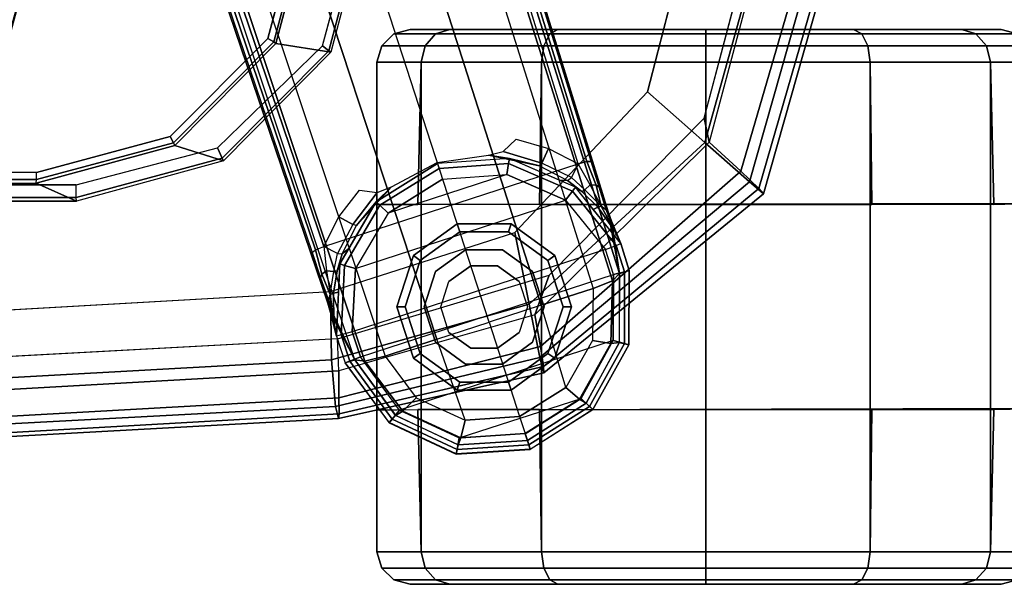
# Model space of a CAD drawing. Units: inches. Extents: x -2 to 303, y -6 to 149.
# Drawn here: x 61 to 64, y 106 to 108 of the extents above; entities that cross this region are included whole.
import ezdxf

# ---------------------------------------------------------------- set-up
doc = ezdxf.new("R2010")
doc.units = ezdxf.units.IN
doc.header["$MEASUREMENT"] = 0
for name, color, linetype in [('SEAT-ARMPAD', 5, 'Continuous'), ('SEAT-BASE', 5, 'Continuous'), ('SEAT-CASTER', 5, 'Continuous'), ('SEAT-FRAME', 5, 'Continuous')]:
    doc.layers.add(name, color=color, linetype=linetype)

# ---------------------------------------------------------------- blocks, each defined once
blk = doc.blocks.new('1LINO_CHAIR_STD_ARMS_1T')
at = {"layer": 'SEAT-ARMPAD'}
for points, invisible_edges in [([(1.1944, -12.9762, 25.431), (1.1944, -9.5828, 25.431), (3.6079, -9.7131, 25.473), (3.6079, -12.846, 25.473)], 5), ([(3.6079, -9.7131, 25.473), (3.6079, -12.846, 25.473), (4.3713, -12.6159, 25.4862), (4.3713, -9.9432, 25.4862)], 5), ([(4.3713, -12.6159, 25.4862), (4.3713, -9.9432, 25.4862), (4.9313, -10.5094, 25.496), (4.9313, -12.0497, 25.496)], 5), ([(4.9313, -10.5094, 25.496), (4.9313, -12.0497, 25.496), (5.134, -11.2795, 25.4995)], 1), ([(3.5817, -11.2795, 26.5066), (1.168, -11.2795, 26.4934), (1.1682, -12.0465, 26.4794), (3.5818, -11.9775, 26.496)], 15), ([(3.5817, -11.2795, 26.5066), (4.9001, -11.2795, 26.4932), (4.726, -11.9553, 26.4872), (3.5818, -11.9775, 26.496)], 13), ([(4.726, -11.9553, 26.4872), (3.5818, -11.9775, 26.496), (3.5823, -12.6749, 26.4646), (4.247, -12.4625, 26.4734)], 3), ([(3.5818, -11.9775, 26.496), (1.1682, -12.0465, 26.4794), (1.169, -12.8125, 26.4374), (3.5823, -12.6749, 26.4646)], 11)]:
    blk.add_3dface(points, dxfattribs=dict(at, invisible_edges=invisible_edges))
for points in [[(4.726, -11.9553, 26.4872), (4.9001, -11.2795, 26.4932), (5.1724, -11.2795, 26.4445), (4.9333, -12.1381, 26.4381)], [(4.9487, -12.137, 25.5082), (4.9313, -12.0497, 25.496), (5.134, -11.2795, 25.4995), (5.1772, -11.2795, 25.5063)], [(4.9333, -12.1381, 26.4381), (5.1724, -11.2795, 26.4445), (5.3779, -11.2795, 26.2654), (5.0938, -12.2799, 26.2628)], [(5.0637, -12.2414, 25.6249), (5.3434, -11.2795, 25.6144), (5.1772, -11.2795, 25.5063), (4.9487, -12.137, 25.5082)], [(5.1283, -12.3032, 25.7981), (5.4242, -11.2795, 25.7968), (5.3434, -11.2795, 25.6144), (5.0637, -12.2414, 25.6249)], [(5.0938, -12.2799, 26.2628), (5.3779, -11.2795, 26.2654), (5.4403, -11.2795, 25.9971), (5.1451, -12.3224, 25.9919)], [(5.1451, -12.3224, 25.9919), (5.4403, -11.2795, 25.9971), (5.4242, -11.2795, 25.7968), (5.1283, -12.3032, 25.7981)], [(4.247, -12.4625, 26.4734), (4.726, -11.9553, 26.4872), (4.9333, -12.1381, 26.4381), (4.2994, -12.7203, 26.4179)], [(4.3197, -12.7595, 25.5223), (4.3713, -12.6159, 25.4862), (4.9313, -12.0497, 25.496), (4.9487, -12.137, 25.5082)], [(4.2994, -12.7203, 26.4179), (4.9333, -12.1381, 26.4381), (5.0938, -12.2799, 26.2628), (4.3382, -12.9128, 26.2395)], [(4.34, -12.8737, 25.6502), (5.0637, -12.2414, 25.6249), (4.9487, -12.137, 25.5082), (4.3197, -12.7595, 25.5223)], [(4.3508, -12.9452, 25.807), (5.1283, -12.3032, 25.7981), (5.0637, -12.2414, 25.6249), (4.34, -12.8737, 25.6502)], [(4.3382, -12.9128, 26.2395), (5.0938, -12.2799, 26.2628), (5.1451, -12.3224, 25.9919), (4.3524, -12.9688, 25.9781)], [(4.3524, -12.9688, 25.9781), (5.1451, -12.3224, 25.9919), (5.1283, -12.3032, 25.7981), (4.3508, -12.9452, 25.807)], [(3.5823, -12.6749, 26.4646), (4.247, -12.4625, 26.4734), (4.2994, -12.7203, 26.4179), (3.5863, -12.9212, 26.4018)], [(3.6126, -12.9613, 25.5235), (3.6079, -12.846, 25.473), (4.3713, -12.6159, 25.4862), (4.3197, -12.7595, 25.5223)], [(1.169, -12.8125, 26.4374), (3.5823, -12.6749, 26.4646), (3.5863, -12.9212, 26.4018), (1.1723, -13.0547, 26.3635)], [(3.5863, -12.9212, 26.4018), (4.2994, -12.7203, 26.4179), (4.3382, -12.9128, 26.2395), (3.6007, -13.0893, 26.2158)], [(3.6127, -13.0578, 25.6534), (4.34, -12.8737, 25.6502), (4.3197, -12.7595, 25.5223), (3.6126, -12.9613, 25.5235)], [(1.1944, -12.9762, 25.431), (1.1853, -13.0978, 25.4874), (3.6126, -12.9613, 25.5235), (3.6079, -12.846, 25.473)], [(3.6129, -13.1158, 25.8042), (4.3508, -12.9452, 25.807), (4.34, -12.8737, 25.6502), (3.6127, -13.0578, 25.6534)], [(1.1723, -13.0547, 26.3635), (3.5863, -12.9212, 26.4018), (3.6007, -13.0893, 26.2158), (1.1755, -13.2186, 26.1722)], [(3.6007, -13.0893, 26.2158), (4.3382, -12.9128, 26.2395), (4.3524, -12.9688, 25.9781), (3.6108, -13.1325, 25.9652)], [(1.1839, -13.194, 25.6156), (3.6127, -13.0578, 25.6534), (3.6126, -12.9613, 25.5235), (1.1853, -13.0978, 25.4874)], [(3.6108, -13.1325, 25.9652), (4.3524, -12.9688, 25.9781), (4.3508, -12.9452, 25.807), (3.6129, -13.1158, 25.8042)], [(1.1817, -13.2543, 25.7632), (3.6129, -13.1158, 25.8042), (3.6127, -13.0578, 25.6534), (1.1839, -13.194, 25.6156)], [(1.1755, -13.2186, 26.1722), (3.6007, -13.0893, 26.2158), (3.6108, -13.1325, 25.9652), (1.1791, -13.2666, 25.9229)], [(1.1791, -13.2666, 25.9229), (3.6108, -13.1325, 25.9652), (3.6129, -13.1158, 25.8042), (1.1817, -13.2543, 25.7632)]]:
    blk.add_3dface(points, dxfattribs=at)
at = {"layer": 'SEAT-BASE'}
for points in [[(1.2108, -1.669, 4.4418), (0.0015, -2.0619, 4.4418), (3.5584, -12.5129, 2.7922), (4.4762, -12.2147, 2.7922)], [(4.6257, -12.6106, 3.6812), (1.1689, -1.6681, 6.348), (1.1429, -1.6927, 6.4208), (4.5994, -12.6359, 3.7558)], [(4.6257, -12.6106, 3.6812), (4.5847, -12.3876, 2.8643), (1.2614, -1.6599, 4.5591), (1.1689, -1.6681, 6.348)], [(1.2424, -1.6611, 4.4547), (4.5077, -12.2065, 2.805), (4.4762, -12.2147, 2.7922), (1.2108, -1.669, 4.4418)], [(1.2578, -1.6611, 4.4861), (4.5231, -12.2065, 2.8364), (4.5077, -12.2065, 2.805), (1.2424, -1.6611, 4.4547)], [(4.5847, -12.3876, 2.8643), (4.5231, -12.2065, 2.8364), (1.2578, -1.6611, 4.4861), (1.2614, -1.6599, 4.5591)], [(4.5994, -12.6359, 3.7558), (1.1429, -1.6927, 6.4208), (1.0755, -1.7204, 6.4564), (4.5299, -12.6639, 3.7913)], [(1.0755, -1.7204, 6.4564), (4.5299, -12.6639, 3.7913), (4.3423, -12.7248, 3.8045), (0.8423, -1.7961, 6.4769)], [(0.8423, -1.7961, 6.4769), (4.3423, -12.7248, 3.8045), (4.1544, -12.7859, 3.809), (0.6083, -1.8721, 6.4838)], [(0.3744, -1.9482, 6.4769), (3.9665, -12.8469, 3.8045), (4.1544, -12.7859, 3.809), (0.6083, -1.8721, 6.4838)], [(0.1412, -2.0239, 6.4564), (3.7789, -12.9078, 3.7913), (3.9665, -12.8469, 3.8045), (0.3744, -1.9482, 6.4769)], [(3.7063, -12.9261, 3.7558), (0.0704, -2.0412, 6.4208), (0.1412, -2.0239, 6.4564), (3.7789, -12.9078, 3.7913)], [(0.0349, -2.0365, 6.348), (-0.0448, -2.0844, 4.5591), (3.5722, -12.7165, 2.8643), (3.6701, -12.9211, 3.6812)], [(3.6701, -12.9211, 3.6812), (0.0349, -2.0365, 6.348), (0.0704, -2.0412, 6.4208), (3.7063, -12.9261, 3.7558)], [(-0.0448, -2.0844, 4.5591), (-0.0412, -2.0832, 4.4861), (3.5156, -12.5339, 2.8364), (3.5722, -12.7165, 2.8643)], [(-0.0412, -2.0832, 4.4861), (3.5156, -12.5339, 2.8364), (3.5281, -12.5249, 2.805), (-0.0287, -2.0741, 4.4547)], [(-0.0287, -2.0741, 4.4547), (3.5281, -12.5249, 2.805), (3.5584, -12.5129, 2.7922), (0.0015, -2.0619, 4.4418)], [(4.3688, -12.1595, 2.805), (4.3443, -12.2118, 2.7689), (4.2055, -12.17, 2.7894), (4.2525, -12.126, 2.8151)], [(4.1523, -12.1835, 2.7458), (4.2281, -12.1951, 2.6291), (3.9686, -12.2139, 2.6291), (3.9672, -12.2099, 2.7518)], [(4.2055, -12.17, 2.7894), (4.3443, -12.2118, 2.7689), (4.3364, -12.2217, 2.7298), (4.1523, -12.1835, 2.7458)], [(4.3364, -12.2217, 2.7298), (4.2281, -12.1951, 2.6291), (4.1523, -12.1835, 2.7458)], [(4.3688, -12.1595, 2.805), (4.4762, -12.2147, 2.7922), (4.4514, -12.2644, 2.7608), (4.3443, -12.2118, 2.7689)], [(3.9672, -12.2099, 2.7518), (3.9686, -12.2139, 2.6291), (3.7475, -12.3513, 2.6291), (3.8021, -12.2973, 2.7458)], [(3.7475, -12.3513, 2.6291), (3.9686, -12.2139, 2.6291), (3.9741, -12.231, 2.5886), (3.7604, -12.3639, 2.5886)], [(4.2281, -12.1951, 2.6291), (3.9686, -12.2139, 2.6291), (3.9741, -12.231, 2.5886), (4.2251, -12.2129, 2.5886)], [(4.2251, -12.2129, 2.5886), (3.9741, -12.231, 2.5886), (3.9868, -12.2701, 2.5721), (4.2182, -12.2533, 2.5721)], [(4.4558, -12.3135, 2.5886), (4.2251, -12.2129, 2.5886), (4.2182, -12.2533, 2.5721), (4.4308, -12.3461, 2.5721)], [(4.4667, -12.2992, 2.6291), (4.2281, -12.1951, 2.6291), (4.2251, -12.2129, 2.5886), (4.4558, -12.3135, 2.5886)], [(4.4379, -12.275, 2.7158), (4.4071, -12.2732, 2.6291), (4.2281, -12.1951, 2.6291), (4.3364, -12.2217, 2.7298)], [(4.4514, -12.2644, 2.7608), (4.3443, -12.2118, 2.7689), (4.3364, -12.2217, 2.7298), (4.4379, -12.275, 2.7158)], [(4.5195, -12.2909, 2.7704), (4.4762, -12.2147, 2.7922), (4.4514, -12.2644, 2.7608), (4.4996, -12.3088, 2.7432)], [(4.5077, -12.2065, 2.805), (4.5408, -12.2913, 2.7853), (4.5195, -12.2909, 2.7704), (4.4762, -12.2147, 2.7922)], [(4.5519, -12.2983, 2.8077), (4.5408, -12.2913, 2.7853), (4.5077, -12.2065, 2.805), (4.5231, -12.2065, 2.8364)], [(4.5519, -12.2983, 2.8077), (4.5519, -12.2983, 2.8077), (4.5231, -12.2065, 2.8364), (4.5847, -12.3876, 2.8643)], [(3.6723, -12.5925, 2.5721), (4.4308, -12.3461, 2.5721), (4.2182, -12.2533, 2.5721), (3.7898, -12.3925, 2.5721)], [(3.7604, -12.3639, 2.5886), (3.9741, -12.231, 2.5886), (3.9868, -12.2701, 2.5721), (3.7898, -12.3925, 2.5721)], [(4.2182, -12.2533, 2.5721), (3.7898, -12.3925, 2.5721), (3.9868, -12.2701, 2.5721)], [(4.4379, -12.275, 2.7158), (4.4892, -12.3138, 2.7068), (4.4667, -12.2992, 2.6291), (4.4071, -12.2732, 2.6291)], [(4.4514, -12.2644, 2.7608), (4.4996, -12.3088, 2.7432), (4.4892, -12.3138, 2.7068), (4.4379, -12.275, 2.7158)], [(4.4996, -12.3088, 2.7432), (4.5596, -12.367, 2.7335), (4.5195, -12.2909, 2.7704)], [(4.5195, -12.2909, 2.7704), (4.5195, -12.2909, 2.7704), (4.5408, -12.2913, 2.7853), (4.5595, -12.3671, 2.7335)], [(4.5595, -12.3671, 2.7335), (4.5408, -12.2913, 2.7853), (4.5519, -12.2983, 2.8077), (4.5765, -12.381, 2.7562)], [(3.6872, -12.3097, 2.8151), (3.7511, -12.3177, 2.7894), (3.6633, -12.4331, 2.7689), (3.6128, -12.4051, 2.805)], [(3.8021, -12.2973, 2.7458), (3.6755, -12.4364, 2.7298), (3.6633, -12.4331, 2.7689), (3.7511, -12.3177, 2.7894)], [(3.8021, -12.2973, 2.7458), (3.8021, -12.2973, 2.7458), (3.7475, -12.3513, 2.6291), (3.6755, -12.4364, 2.7298)], [(4.6127, -12.5088, 2.5886), (4.4558, -12.3135, 2.5886), (4.4308, -12.3461, 2.5721), (4.5744, -12.5239, 2.5721)], [(4.6295, -12.5023, 2.6291), (4.4667, -12.2992, 2.6291), (4.4558, -12.3135, 2.5886), (4.6127, -12.5088, 2.5886)], [(4.5468, -12.371, 2.6944), (4.5305, -12.3789, 2.6291), (4.4667, -12.2992, 2.6291), (4.4892, -12.3138, 2.7068)], [(4.5468, -12.371, 2.6944), (4.4892, -12.3138, 2.7068), (4.4996, -12.3088, 2.7432), (4.5596, -12.367, 2.7335)], [(4.5847, -12.3876, 2.8643), (4.5847, -12.3876, 2.8643), (4.5765, -12.381, 2.7562), (4.5519, -12.2983, 2.8077)], [(3.6157, -12.5757, 2.6291), (3.7475, -12.3513, 2.6291), (3.7604, -12.3639, 2.5886), (3.633, -12.5808, 2.5886)], [(3.6755, -12.4364, 2.7298), (3.7475, -12.3513, 2.6291), (3.6487, -12.5196, 2.6291), (3.6248, -12.5392, 2.7158)], [(3.633, -12.5808, 2.5886), (3.7604, -12.3639, 2.5886), (3.7898, -12.3925, 2.5721), (3.6723, -12.5925, 2.5721)], [(4.5744, -12.5239, 2.5721), (3.6606, -12.8208, 2.5721), (3.6723, -12.5925, 2.5721), (4.4308, -12.3461, 2.5721)], [(4.6056, -12.4533, 2.678), (4.6295, -12.5023, 2.6291), (4.5305, -12.3789, 2.6291), (4.5468, -12.371, 2.6944)], [(4.5595, -12.3671, 2.7335), (4.6056, -12.4533, 2.678), (4.5468, -12.371, 2.6944)], [(4.6056, -12.4533, 2.678), (4.6056, -12.4533, 2.678), (4.5595, -12.3671, 2.7335), (4.5765, -12.381, 2.7562)], [(4.5963, -12.4213, 2.8381), (4.6056, -12.4533, 2.678), (4.5765, -12.381, 2.7562), (4.5847, -12.3876, 2.8643)], [(4.5963, -12.4213, 2.8381), (4.5963, -12.4213, 2.8381), (4.5847, -12.3876, 2.8643), (4.6257, -12.6107, 3.6814)], [(3.6633, -12.4331, 2.7689), (3.6076, -12.5385, 2.7608), (3.5584, -12.5129, 2.7922), (3.6128, -12.4051, 2.805)], [(3.6248, -12.5392, 2.7158), (3.6755, -12.4364, 2.7298), (3.6633, -12.4331, 2.7689), (3.6076, -12.5385, 2.7608)], [(4.5963, -12.4213, 2.8381), (4.5963, -12.4213, 2.8381), (4.6295, -12.5023, 2.6291), (4.6056, -12.4533, 2.678)], [(4.6257, -12.6106, 3.6812), (4.6602, -12.5994, 2.6332), (4.6295, -12.5023, 2.6291), (4.5963, -12.4213, 2.8381)], [(4.6295, -12.5023, 2.6291), (4.6602, -12.5994, 2.6311), (4.6434, -12.6037, 2.5894), (4.6127, -12.5088, 2.5886)], [(3.5156, -12.5339, 2.8364), (3.5281, -12.5249, 2.805), (3.5511, -12.6129, 2.7853), (3.5462, -12.6251, 2.8077)], [(3.5722, -12.7165, 2.8643), (3.5156, -12.5339, 2.8364), (3.5462, -12.6251, 2.8077)], [(3.5584, -12.5129, 2.7922), (3.5681, -12.6, 2.7704), (3.5511, -12.6129, 2.7853), (3.5281, -12.5249, 2.805)], [(3.5947, -12.6028, 2.7432), (3.6076, -12.5385, 2.7608), (3.5584, -12.5129, 2.7922), (3.5681, -12.6, 2.7704)], [(3.6248, -12.5392, 2.7158), (3.6061, -12.6008, 2.7068), (3.5947, -12.6028, 2.7432), (3.6076, -12.5385, 2.7608)], [(3.6487, -12.5196, 2.6291), (3.6157, -12.5757, 2.6291), (3.6061, -12.6008, 2.7068), (3.6248, -12.5392, 2.7158)], [(3.6906, -12.9107, 2.5721), (4.603, -12.6142, 2.5721), (4.5744, -12.5239, 2.5721), (3.6606, -12.8208, 2.5721)], [(4.6127, -12.5088, 2.5886), (4.6434, -12.6037, 2.5894), (4.603, -12.6142, 2.5721), (4.5744, -12.5239, 2.5721)], [(3.6061, -12.6008, 2.7068), (3.6157, -12.5757, 2.6291), (3.6109, -12.6777, 2.6291), (3.5931, -12.6809, 2.6944)], [(3.6034, -12.8357, 2.6291), (3.6157, -12.5757, 2.6291), (3.633, -12.5808, 2.5886), (3.6208, -12.8311, 2.5886)], [(3.5749, -12.7064, 2.7562), (3.5462, -12.6251, 2.8077), (3.5511, -12.6129, 2.7853), (3.5805, -12.6852, 2.7335)], [(3.5805, -12.6852, 2.7335), (3.5511, -12.6129, 2.7853), (3.5681, -12.6, 2.7704)], [(3.5681, -12.6, 2.7704), (3.5681, -12.6, 2.7704), (3.5805, -12.6852, 2.7335), (3.5947, -12.6028, 2.7432)], [(3.5805, -12.6852, 2.7335), (3.5947, -12.6028, 2.7432), (3.6061, -12.6008, 2.7068), (3.5931, -12.6809, 2.6944)], [(3.6208, -12.8311, 2.5886), (3.633, -12.5808, 2.5886), (3.6723, -12.5925, 2.5721), (3.6606, -12.8208, 2.5721)], [(3.6906, -12.9107, 2.5721), (4.603, -12.6142, 2.5721), (4.6018, -12.852, 2.5721), (3.8313, -13.1023, 2.5721)], [(4.5994, -12.6359, 3.7558), (4.5945, -12.8628, 3.7162), (4.6249, -12.859, 3.6442), (4.6257, -12.6106, 3.6812)], [(4.6434, -12.6037, 2.5894), (4.6429, -12.8627, 2.5901), (4.6018, -12.852, 2.5721), (4.603, -12.6142, 2.5721)], [(4.6244, -12.8587, 3.6442), (4.6583, -12.8668, 2.6331), (4.6602, -12.5994, 2.6332), (4.6257, -12.6107, 3.6814)], [(4.6602, -12.5994, 2.6311), (4.6589, -12.8669, 2.6332), (4.6429, -12.8627, 2.5901), (4.6434, -12.6037, 2.5894)], [(3.5462, -12.6251, 2.8077), (3.5749, -12.7064, 2.7562), (3.5722, -12.7165, 2.8643)], [(4.5299, -12.6639, 3.7913), (4.5273, -12.8517, 3.7548), (4.5945, -12.8628, 3.7162), (4.5994, -12.6359, 3.7558)], [(3.5749, -12.7064, 2.7562), (3.5805, -12.6852, 2.7335), (3.5939, -12.782, 2.678)], [(3.5931, -12.6809, 2.6944), (3.5931, -12.6809, 2.6944), (3.5939, -12.782, 2.678), (3.5805, -12.6852, 2.7335)], [(3.5931, -12.6809, 2.6944), (3.6109, -12.6777, 2.6291), (3.6034, -12.8357, 2.6291), (3.5939, -12.782, 2.678)], [(4.4317, -13.0205, 3.7328), (4.3423, -12.7248, 3.8045), (4.5299, -12.6639, 3.7913), (4.5273, -12.8517, 3.7548)], [(3.5722, -12.7165, 2.8643), (3.5749, -12.7064, 2.7562), (3.5939, -12.782, 2.678), (3.5826, -12.7507, 2.8381)], [(3.6701, -12.9212, 3.6814), (3.5722, -12.7165, 2.8643), (3.5826, -12.7507, 2.8381)], [(3.5939, -12.782, 2.678), (3.6034, -12.8357, 2.6291), (3.5826, -12.7507, 2.8381)], [(3.5826, -12.7507, 2.8381), (3.6034, -12.8357, 2.6291), (3.6356, -12.9323, 2.6332), (3.6701, -12.9211, 3.6812)], [(4.1544, -12.7859, 3.809), (4.2647, -13.1252, 3.7258), (4.4317, -13.0205, 3.7328), (4.3423, -12.7248, 3.8045)], [(3.9665, -12.8469, 3.8045), (4.1544, -12.7859, 3.809), (4.2647, -13.1252, 3.7258), (4.068, -13.1387, 3.7328)], [(3.6208, -12.8311, 2.5886), (3.6517, -12.9259, 2.5894), (3.6906, -12.9107, 2.5721), (3.6606, -12.8208, 2.5721)], [(3.6034, -12.8357, 2.6291), (3.6356, -12.9323, 2.6311), (3.6517, -12.9259, 2.5894), (3.6208, -12.8311, 2.5886)], [(3.7789, -12.9078, 3.7913), (3.8914, -13.0583, 3.7548), (4.068, -13.1387, 3.7328), (3.9665, -12.8469, 3.8045)], [(4.6018, -12.852, 2.5721), (3.8313, -13.1023, 2.5721), (4.047, -13.2031, 2.5721), (4.4866, -13.0603, 2.5721)], [(4.5273, -12.8517, 3.7548), (4.4317, -13.0205, 3.7328), (4.4812, -13.0629, 3.6931), (4.5945, -12.8628, 3.7162)], [(4.5945, -12.8628, 3.7162), (4.4812, -13.0629, 3.6931), (4.5046, -13.0776, 3.622), (4.6249, -12.859, 3.6442)], [(4.6429, -12.8627, 2.5901), (4.5175, -13.0894, 2.5901), (4.4866, -13.0603, 2.5721), (4.6018, -12.852, 2.5721)], [(4.5043, -13.0774, 3.622), (4.5291, -13.1007, 2.6332), (4.6583, -12.8668, 2.6331), (4.6244, -12.8587, 3.6442)], [(4.6589, -12.8669, 2.6332), (4.5295, -13.1008, 2.6332), (4.5175, -13.0894, 2.5901), (4.6429, -12.8627, 2.5901)], [(3.8169, -13.121, 3.6442), (3.7943, -13.1475, 2.6331), (3.6356, -12.9323, 2.6332), (3.6701, -12.9212, 3.6814)], [(3.6356, -12.9323, 2.6311), (3.7939, -13.1479, 2.6332), (3.8044, -13.1351, 2.5901), (3.6517, -12.9259, 2.5894)], [(3.6517, -12.9259, 2.5894), (3.8044, -13.1351, 2.5901), (3.8313, -13.1023, 2.5721), (3.6906, -12.9107, 2.5721)], [(3.7063, -12.9261, 3.7558), (3.8435, -13.1068, 3.7162), (3.8167, -13.1216, 3.6442), (3.6701, -12.9211, 3.6812)], [(3.7789, -12.9078, 3.7913), (3.8914, -13.0583, 3.7548), (3.8435, -13.1068, 3.7162), (3.7063, -12.9261, 3.7558)], [(4.4317, -13.0205, 3.7328), (4.2647, -13.1252, 3.7258), (4.2846, -13.1865, 3.6858), (4.4812, -13.0629, 3.6931)], [(3.8914, -13.0583, 3.7548), (4.068, -13.1387, 3.7328), (4.0529, -13.202, 3.6931), (3.8435, -13.1068, 3.7162)], [(4.047, -13.2031, 2.5721), (4.4866, -13.0603, 2.5721), (4.2851, -13.188, 2.5721)], [(4.4812, -13.0629, 3.6931), (4.2846, -13.1865, 3.6858), (4.2929, -13.212, 3.6149), (4.5046, -13.0776, 3.622)], [(4.5175, -13.0894, 2.5901), (4.2982, -13.2284, 2.5901), (4.2851, -13.188, 2.5721), (4.4866, -13.0603, 2.5721)], [(3.8044, -13.1351, 2.5901), (4.0391, -13.2449, 2.5901), (4.047, -13.2031, 2.5721), (3.8313, -13.1023, 2.5721)], [(3.8435, -13.1068, 3.7162), (4.0529, -13.202, 3.6931), (4.0426, -13.2277, 3.622), (3.8167, -13.1216, 3.6442)], [(4.2928, -13.2119, 3.6149), (4.3033, -13.244, 2.6332), (4.5291, -13.1007, 2.6332), (4.5043, -13.0774, 3.622)], [(4.5295, -13.1008, 2.6332), (4.3033, -13.2441, 2.6332), (4.2982, -13.2284, 2.5901), (4.5175, -13.0894, 2.5901)], [(3.7939, -13.1479, 2.6332), (4.036, -13.2611, 2.6332), (4.0391, -13.2449, 2.5901), (3.8044, -13.1351, 2.5901)], [(4.0427, -13.2274, 3.622), (4.0363, -13.2608, 2.6332), (3.7943, -13.1475, 2.6331), (3.8169, -13.121, 3.6442)], [(4.068, -13.1387, 3.7328), (4.2647, -13.1252, 3.7258), (4.2846, -13.1865, 3.6858), (4.0529, -13.202, 3.6931)], [(4.2928, -13.2119, 3.6149), (4.3033, -13.244, 2.6332), (4.0363, -13.2608, 2.6332), (4.0427, -13.2274, 3.622)], [(4.0391, -13.2449, 2.5901), (4.2982, -13.2284, 2.5901), (4.2851, -13.188, 2.5721), (4.047, -13.2031, 2.5721)], [(4.0529, -13.202, 3.6931), (4.2846, -13.1865, 3.6858), (4.2929, -13.212, 3.6149), (4.0426, -13.2277, 3.622)], [(4.036, -13.2611, 2.6332), (4.3033, -13.2441, 2.6332), (4.2982, -13.2284, 2.5901), (4.0391, -13.2449, 2.5901)]]:
    blk.add_3dface(points, dxfattribs=at)
at = {"layer": 'SEAT-CASTER'}
for points in [[(3.8108, -11.7462, 1.1866), (3.9616, -11.7462, 1.7494), (3.9237, -11.7889, 1.7713), (3.767, -11.7889, 1.1866)], [(3.9616, -11.7462, 0.6237), (3.8108, -11.7462, 1.1866), (3.767, -11.7889, 1.1866), (3.9237, -11.7889, 0.6018)], [(3.8698, -11.7307, 1.1866), (4.0127, -11.7307, 1.7199), (3.9616, -11.7462, 1.7494), (3.8108, -11.7462, 1.1866)], [(4.0127, -11.7307, 0.6533), (3.8698, -11.7307, 1.1866), (3.8108, -11.7462, 1.1866), (3.9616, -11.7462, 0.6237)], [(3.9616, -11.7462, 1.7494), (4.3736, -11.7462, 2.1614), (4.3517, -11.7889, 2.1993), (3.9237, -11.7889, 1.7713)], [(4.3736, -11.7462, 0.2117), (3.9616, -11.7462, 0.6237), (3.9237, -11.7889, 0.6018), (4.3517, -11.7889, 0.1738)], [(4.0127, -11.7307, 1.7199), (4.4031, -11.7307, 2.1103), (4.3736, -11.7462, 2.1614), (3.9616, -11.7462, 1.7494)], [(4.4031, -11.7307, 0.2629), (4.0127, -11.7307, 0.6533), (3.9616, -11.7462, 0.6237), (4.3736, -11.7462, 0.2117)], [(4.3736, -11.7462, 2.1614), (4.9364, -11.7462, 2.3123), (4.9364, -11.7889, 2.356), (4.3517, -11.7889, 2.1993)], [(4.9364, -11.7462, 0.0609), (4.3736, -11.7462, 0.2117), (4.3517, -11.7889, 0.1738), (4.9364, -11.7889, 0.0171)], [(4.4031, -11.7307, 2.1103), (4.9364, -11.7307, 2.2532), (4.9364, -11.7462, 2.3123), (4.3736, -11.7462, 2.1614)], [(4.9364, -11.7307, 0.12), (4.4031, -11.7307, 0.2629), (4.3736, -11.7462, 0.2117), (4.9364, -11.7462, 0.0609)], [(4.9364, -11.7307, 2.2532), (5.4697, -11.7307, 2.1103), (5.4993, -11.7462, 2.1614), (4.9364, -11.7462, 2.3123)], [(5.4697, -11.7307, 0.2629), (4.9364, -11.7307, 0.12), (4.9364, -11.7462, 0.0609), (5.4993, -11.7462, 0.2117)], [(4.9364, -11.7462, 2.3123), (5.4993, -11.7462, 2.1614), (5.5212, -11.7889, 2.1993), (4.9364, -11.7889, 2.356)], [(5.4993, -11.7462, 0.2117), (4.9364, -11.7462, 0.0609), (4.9364, -11.7889, 0.0171), (5.5212, -11.7889, 0.1738)], [(5.8602, -11.7307, 0.6533), (5.4697, -11.7307, 0.2629), (5.4993, -11.7462, 0.2117), (5.9113, -11.7462, 0.6237)], [(5.4697, -11.7307, 2.1103), (5.8602, -11.7307, 1.7199), (5.9113, -11.7462, 1.7494), (5.4993, -11.7462, 2.1614)], [(5.9113, -11.7462, 0.6237), (5.4993, -11.7462, 0.2117), (5.5212, -11.7889, 0.1738), (5.9492, -11.7889, 0.6018)], [(5.4993, -11.7462, 2.1614), (5.9113, -11.7462, 1.7494), (5.9492, -11.7889, 1.7713), (5.5212, -11.7889, 2.1993)], [(6.0031, -11.7307, 1.1866), (5.8602, -11.7307, 0.6533), (5.9113, -11.7462, 0.6237), (6.0621, -11.7462, 1.1866)], [(5.8602, -11.7307, 1.7199), (6.0031, -11.7307, 1.1866), (6.0621, -11.7462, 1.1866), (5.9113, -11.7462, 1.7494)], [(6.0621, -11.7462, 1.1866), (5.9113, -11.7462, 0.6237), (5.9492, -11.7889, 0.6018), (6.1059, -11.7889, 1.1866)], [(5.9113, -11.7462, 1.7494), (6.0621, -11.7462, 1.1866), (6.1059, -11.7889, 1.1866), (5.9492, -11.7889, 1.7713)], [(3.767, -11.7889, 1.1866), (3.9237, -11.7889, 1.7713), (3.9089, -11.8475, 1.7798), (3.7499, -11.8475, 1.1866)], [(3.9237, -11.7889, 0.6018), (3.767, -11.7889, 1.1866), (3.7499, -11.8475, 1.1866), (3.9089, -11.8475, 0.5933)], [(3.9237, -11.7889, 1.7713), (4.3517, -11.7889, 2.1993), (4.3432, -11.8475, 2.2142), (3.9089, -11.8475, 1.7798)], [(4.3517, -11.7889, 0.1738), (3.9237, -11.7889, 0.6018), (3.9089, -11.8475, 0.5933), (4.3432, -11.8475, 0.159)], [(4.3517, -11.7889, 2.1993), (4.9364, -11.7889, 2.356), (4.9364, -11.8475, 2.3731), (4.3432, -11.8475, 2.2142)], [(4.9364, -11.7889, 0.0171), (4.3517, -11.7889, 0.1738), (4.3432, -11.8475, 0.159), (4.9364, -11.8475)], [(4.9364, -11.7889, 2.356), (5.5212, -11.7889, 2.1993), (5.5297, -11.8475, 2.2142), (4.9364, -11.8475, 2.3731)], [(5.5212, -11.7889, 0.1738), (4.9364, -11.7889, 0.0171), (4.9364, -11.8475), (5.5297, -11.8475, 0.159)], [(5.9492, -11.7889, 0.6018), (5.5212, -11.7889, 0.1738), (5.5297, -11.8475, 0.159), (5.964, -11.8475, 0.5933)], [(5.5212, -11.7889, 2.1993), (5.9492, -11.7889, 1.7713), (5.964, -11.8475, 1.7798), (5.5297, -11.8475, 2.2142)], [(6.1059, -11.7889, 1.1866), (5.9492, -11.7889, 0.6018), (5.964, -11.8475, 0.5933), (6.123, -11.8475, 1.1866)], [(5.9492, -11.7889, 1.7713), (6.1059, -11.7889, 1.1866), (6.123, -11.8475, 1.1866), (5.964, -11.8475, 1.7798)], [(3.7499, -11.8475, 1.1866), (3.7499, -13.6138, 1.1866), (3.9089, -13.6138, 1.7798), (3.9089, -11.8475, 1.7798)], [(3.7499, -12.361, 1.1866), (3.7499, -11.8475, 1.1866), (3.9089, -11.8475, 0.5933), (3.8972, -12.3607, 0.5866)], [(3.8972, -12.3607, 0.5866), (3.9089, -11.8475, 0.5933), (4.3432, -11.8475, 0.159), (4.3364, -12.3607, 0.1473)], [(3.9089, -11.8475, 1.7798), (3.9089, -13.6138, 1.7798), (4.3432, -13.6138, 2.2142), (4.3432, -11.8475, 2.2142)], [(4.3364, -12.3607, 0.1473), (4.3432, -11.8475, 0.159), (4.9364, -11.8475), (4.9364, -12.3607, -0.0134)], [(4.3432, -11.8475, 2.2142), (4.3432, -13.6138, 2.2142), (4.9364, -13.6138, 2.3731), (4.9364, -11.8475, 2.3731)], [(4.9364, -11.8475, 2.3731), (4.9364, -13.6138, 2.3731), (5.5297, -13.6138, 2.2142), (5.5297, -11.8475, 2.2142)], [(4.9364, -12.3607, -0.0134), (4.9364, -11.8475), (5.5297, -11.8475, 0.159), (5.5364, -12.3607, 0.1473)], [(5.5297, -11.8475, 2.2142), (5.5297, -13.6138, 2.2142), (5.964, -13.6138, 1.7798), (5.964, -11.8475, 1.7798)], [(5.5364, -12.3607, 0.1473), (5.5297, -11.8475, 0.159), (5.964, -11.8475, 0.5933), (5.9757, -12.3607, 0.5866)], [(5.964, -11.8475, 1.7798), (5.964, -13.6138, 1.7798), (6.123, -13.6138, 1.1866), (6.123, -11.8475, 1.1866)], [(5.9757, -12.3607, 0.5866), (5.964, -11.8475, 0.5933), (6.123, -11.8475, 1.1866), (6.123, -12.3566, 1.1866)], [(6.123, -13.0967, 1.1866), (3.7499, -13.1033, 1.1866), (3.7499, -12.361, 1.1866), (6.123, -12.3566, 1.1866)], [(3.9059, -12.5632, 2.3866), (4.0484, -12.4596, 2.3866), (4.0391, -12.4311, 2.3866), (3.8816, -12.5455, 2.3866)], [(4.0391, -12.4311, 2.3866), (3.8816, -12.5455, 2.3866), (3.8816, -12.5455, 1.6767), (4.0391, -12.4311, 1.9084)], [(4.0484, -12.4596, 2.3866), (4.2245, -12.4596, 2.3866), (4.2338, -12.4311, 2.3866), (4.0391, -12.4311, 2.3866)], [(4.2338, -12.4311, 2.3866), (4.0391, -12.4311, 2.3866), (4.0391, -12.4311, 1.9084), (4.2338, -12.4311, 2.1031)], [(4.2245, -12.4596, 2.3866), (4.367, -12.5632, 2.3866), (4.3913, -12.5455, 2.3866), (4.2338, -12.4311, 2.3866)], [(4.3913, -12.5455, 2.3866), (4.2338, -12.4311, 2.3866), (4.2338, -12.4311, 2.1031), (4.3913, -12.5455, 2.2269)], [(4.0484, -12.4596, 2.4746), (3.9059, -12.5632, 2.4746), (3.9059, -12.5632, 2.3866), (4.0484, -12.4596, 2.3866)], [(4.2245, -12.4596, 2.4746), (4.0484, -12.4596, 2.4746), (4.0484, -12.4596, 2.3866), (4.2245, -12.4596, 2.3866)], [(4.367, -12.5632, 2.4746), (4.2245, -12.4596, 2.4746), (4.2245, -12.4596, 2.3866), (4.367, -12.5632, 2.3866)], [(4.0695, -12.5248, 3.2646), (3.9613, -12.6034, 3.2646), (3.9613, -12.6034, 2.5932), (4.0695, -12.5248, 2.5932)], [(4.2034, -12.5248, 3.2646), (4.0695, -12.5248, 3.2646), (4.0695, -12.5248, 2.5932), (4.2034, -12.5248, 2.5932)], [(4.3116, -12.6034, 3.2646), (4.2034, -12.5248, 3.2646), (4.2034, -12.5248, 2.5932), (4.3116, -12.6034, 2.5932)], [(3.8514, -12.7307, 2.3866), (3.9059, -12.5632, 2.3866), (3.8816, -12.5455, 2.3866), (3.8214, -12.7307, 2.3866)], [(3.8816, -12.5455, 2.3866), (3.8214, -12.7307, 2.3866), (3.8214, -12.7307, 1.4506), (3.8816, -12.5455, 1.6767)], [(3.9059, -12.5632, 2.4746), (3.8514, -12.7307, 2.4746), (3.8514, -12.7307, 2.3866), (3.9059, -12.5632, 2.3866)], [(4.367, -12.5632, 2.3866), (4.4214, -12.7307, 2.3866), (4.4514, -12.7307, 2.3866), (4.3913, -12.5455, 2.3866)], [(4.4214, -12.7307, 2.4746), (4.367, -12.5632, 2.4746), (4.367, -12.5632, 2.3866), (4.4214, -12.7307, 2.3866)], [(4.4514, -12.7307, 2.3866), (4.3913, -12.5455, 2.3866), (4.3913, -12.5455, 2.2269), (4.4514, -12.7307, 2.2431)], [(3.9613, -12.6034, 3.2646), (3.9199, -12.7307, 3.2646), (3.9199, -12.7307, 2.5932), (3.9613, -12.6034, 2.5932)], [(4.3529, -12.7307, 3.2646), (4.3116, -12.6034, 3.2646), (4.3116, -12.6034, 2.5932), (4.3529, -12.7307, 2.5932)], [(3.9059, -12.8982, 2.3866), (3.8514, -12.7307, 2.3866), (3.8214, -12.7307, 2.3866), (3.8816, -12.9158, 2.3866)], [(3.8214, -12.7307, 2.3866), (3.8816, -12.9158, 2.3866), (3.8816, -12.9158, 1.6767), (3.8214, -12.7307, 1.4506)], [(3.8514, -12.7307, 2.4746), (3.9059, -12.8982, 2.4746), (3.9059, -12.8982, 2.3866), (3.8514, -12.7307, 2.3866)], [(3.9199, -12.7307, 3.2646), (3.9613, -12.8579, 3.2646), (3.9613, -12.8579, 2.5932), (3.9199, -12.7307, 2.5932)], [(4.3116, -12.8579, 3.2646), (4.3529, -12.7307, 3.2646), (4.3529, -12.7307, 2.5932), (4.3116, -12.8579, 2.5932)], [(4.367, -12.8982, 2.4746), (4.4214, -12.7307, 2.4746), (4.4214, -12.7307, 2.3866), (4.367, -12.8982, 2.3866)], [(4.4214, -12.7307, 2.3866), (4.367, -12.8982, 2.3866), (4.3913, -12.9158, 2.3866), (4.4514, -12.7307, 2.3866)], [(4.3913, -12.9158, 2.3866), (4.4514, -12.7307, 2.3866), (4.4514, -12.7307, 2.2431), (4.3913, -12.9158, 2.2269)], [(3.9613, -12.8579, 3.2646), (4.0695, -12.9366, 3.2646), (4.0695, -12.9366, 2.5932), (3.9613, -12.8579, 2.5932)], [(4.2034, -12.9366, 3.2646), (4.3116, -12.8579, 3.2646), (4.3116, -12.8579, 2.5932), (4.2034, -12.9366, 2.5932)], [(4.0484, -13.0017, 2.3866), (3.9059, -12.8982, 2.3866), (3.8816, -12.9158, 2.3866), (4.0391, -13.0303, 2.3866)], [(3.9059, -12.8982, 2.4746), (4.0484, -13.0017, 2.4746), (4.0484, -13.0017, 2.3866), (3.9059, -12.8982, 2.3866)], [(4.2245, -13.0017, 2.4746), (4.367, -12.8982, 2.4746), (4.367, -12.8982, 2.3866), (4.2245, -13.0017, 2.3866)], [(4.367, -12.8982, 2.3866), (4.2245, -13.0017, 2.3866), (4.2338, -13.0303, 2.3866), (4.3913, -12.9158, 2.3866)], [(3.8816, -12.9158, 2.3866), (4.0391, -13.0303, 2.3866), (4.0391, -13.0303, 1.9084), (3.8816, -12.9158, 1.6767)], [(4.2338, -13.0303, 2.3866), (4.3913, -12.9158, 2.3866), (4.3913, -12.9158, 2.2269), (4.2338, -13.0303, 2.1031)], [(4.0695, -12.9366, 3.2646), (4.2034, -12.9366, 3.2646), (4.2034, -12.9366, 2.5932), (4.0695, -12.9366, 2.5932)], [(4.2245, -13.0017, 2.3866), (4.0484, -13.0017, 2.3866), (4.0391, -13.0303, 2.3866), (4.2338, -13.0303, 2.3866)], [(4.0484, -13.0017, 2.4746), (4.2245, -13.0017, 2.4746), (4.2245, -13.0017, 2.3866), (4.0484, -13.0017, 2.3866)], [(4.0391, -13.0303, 2.3866), (4.2338, -13.0303, 2.3866), (4.2338, -13.0303, 2.1031), (4.0391, -13.0303, 1.9084)], [(3.8972, -13.1007, 0.5866), (3.9089, -13.6138, 0.5933), (3.7499, -13.6138, 1.1866), (3.7499, -13.1033, 1.1866)], [(4.3364, -13.1007, 0.1473), (4.3432, -13.6138, 0.159), (3.9089, -13.6138, 0.5933), (3.8972, -13.1007, 0.5866)], [(4.9364, -13.1007, -0.0134), (4.9364, -13.6138), (4.3432, -13.6138, 0.159), (4.3364, -13.1007, 0.1473)], [(5.5364, -13.1007, 0.1473), (5.5297, -13.6138, 0.159), (4.9364, -13.6138), (4.9364, -13.1007, -0.0134)], [(5.9757, -13.1007, 0.5866), (5.964, -13.6138, 0.5933), (5.5297, -13.6138, 0.159), (5.5364, -13.1007, 0.1473)], [(6.123, -13.0967, 1.1866), (6.123, -13.6138, 1.1866), (5.964, -13.6138, 0.5933), (5.9757, -13.1007, 0.5866)], [(3.7499, -13.6138, 1.1866), (3.9089, -13.6138, 1.7798), (3.9237, -13.6725, 1.7713), (3.767, -13.6725, 1.1866)], [(3.9089, -13.6138, 0.5933), (3.7499, -13.6138, 1.1866), (3.767, -13.6725, 1.1866), (3.9237, -13.6725, 0.6018)], [(3.9089, -13.6138, 1.7798), (4.3432, -13.6138, 2.2142), (4.3517, -13.6725, 2.1993), (3.9237, -13.6725, 1.7713)], [(4.3432, -13.6138, 0.159), (3.9089, -13.6138, 0.5933), (3.9237, -13.6725, 0.6018), (4.3517, -13.6725, 0.1738)], [(4.3432, -13.6138, 2.2142), (4.9364, -13.6138, 2.3731), (4.9364, -13.6725, 2.356), (4.3517, -13.6725, 2.1993)], [(4.9364, -13.6138), (4.3432, -13.6138, 0.159), (4.3517, -13.6725, 0.1738), (4.9364, -13.6725, 0.0171)], [(4.9364, -13.6138, 2.3731), (5.5297, -13.6138, 2.2142), (5.5212, -13.6725, 2.1993), (4.9364, -13.6725, 2.356)], [(5.5297, -13.6138, 0.159), (4.9364, -13.6138), (4.9364, -13.6725, 0.0171), (5.5212, -13.6725, 0.1738)], [(5.964, -13.6138, 0.5933), (5.5297, -13.6138, 0.159), (5.5212, -13.6725, 0.1738), (5.9492, -13.6725, 0.6018)], [(5.5297, -13.6138, 2.2142), (5.964, -13.6138, 1.7798), (5.9492, -13.6725, 1.7713), (5.5212, -13.6725, 2.1993)], [(6.123, -13.6138, 1.1866), (5.964, -13.6138, 0.5933), (5.9492, -13.6725, 0.6018), (6.1059, -13.6725, 1.1866)], [(5.964, -13.6138, 1.7798), (6.123, -13.6138, 1.1866), (6.1059, -13.6725, 1.1866), (5.9492, -13.6725, 1.7713)], [(3.767, -13.6725, 1.1866), (3.9237, -13.6725, 1.7713), (3.9616, -13.7151, 1.7494), (3.8108, -13.7151, 1.1866)], [(3.9237, -13.6725, 0.6018), (3.767, -13.6725, 1.1866), (3.8108, -13.7151, 1.1866), (3.9616, -13.7151, 0.6237)], [(3.9237, -13.6725, 1.7713), (4.3517, -13.6725, 2.1993), (4.3736, -13.7151, 2.1614), (3.9616, -13.7151, 1.7494)], [(4.3517, -13.6725, 0.1738), (3.9237, -13.6725, 0.6018), (3.9616, -13.7151, 0.6237), (4.3736, -13.7151, 0.2117)], [(4.3517, -13.6725, 2.1993), (4.9364, -13.6725, 2.356), (4.9364, -13.7151, 2.3123), (4.3736, -13.7151, 2.1614)], [(4.9364, -13.6725, 0.0171), (4.3517, -13.6725, 0.1738), (4.3736, -13.7151, 0.2117), (4.9364, -13.7151, 0.0609)], [(4.9364, -13.6725, 2.356), (5.5212, -13.6725, 2.1993), (5.4993, -13.7151, 2.1614), (4.9364, -13.7151, 2.3123)], [(5.5212, -13.6725, 0.1738), (4.9364, -13.6725, 0.0171), (4.9364, -13.7151, 0.0609), (5.4993, -13.7151, 0.2117)], [(5.9492, -13.6725, 0.6018), (5.5212, -13.6725, 0.1738), (5.4993, -13.7151, 0.2117), (5.9113, -13.7151, 0.6237)], [(5.5212, -13.6725, 2.1993), (5.9492, -13.6725, 1.7713), (5.9113, -13.7151, 1.7494), (5.4993, -13.7151, 2.1614)], [(6.1059, -13.6725, 1.1866), (5.9492, -13.6725, 0.6018), (5.9113, -13.7151, 0.6237), (6.0621, -13.7151, 1.1866)], [(5.9492, -13.6725, 1.7713), (6.1059, -13.6725, 1.1866), (6.0621, -13.7151, 1.1866), (5.9113, -13.7151, 1.7494)], [(3.8108, -13.7151, 1.1866), (3.9616, -13.7151, 1.7494), (4.0127, -13.7307, 1.7199), (3.8698, -13.7307, 1.1866)], [(3.9616, -13.7151, 0.6237), (3.8108, -13.7151, 1.1866), (3.8698, -13.7307, 1.1866), (4.0127, -13.7307, 0.6533)], [(3.9616, -13.7151, 1.7494), (4.3736, -13.7151, 2.1614), (4.4031, -13.7307, 2.1103), (4.0127, -13.7307, 1.7199)], [(4.3736, -13.7151, 0.2117), (3.9616, -13.7151, 0.6237), (4.0127, -13.7307, 0.6533), (4.4031, -13.7307, 0.2629)], [(4.3736, -13.7151, 2.1614), (4.9364, -13.7151, 2.3123), (4.9364, -13.7307, 2.2532), (4.4031, -13.7307, 2.1103)], [(4.9364, -13.7151, 0.0609), (4.3736, -13.7151, 0.2117), (4.4031, -13.7307, 0.2629), (4.9364, -13.7307, 0.12)], [(4.9364, -13.7151, 2.3123), (5.4993, -13.7151, 2.1614), (5.4697, -13.7307, 2.1103), (4.9364, -13.7307, 2.2532)], [(5.4993, -13.7151, 0.2117), (4.9364, -13.7151, 0.0609), (4.9364, -13.7307, 0.12), (5.4697, -13.7307, 0.2629)], [(5.9113, -13.7151, 0.6237), (5.4993, -13.7151, 0.2117), (5.4697, -13.7307, 0.2629), (5.8602, -13.7307, 0.6533)], [(5.4993, -13.7151, 2.1614), (5.9113, -13.7151, 1.7494), (5.8602, -13.7307, 1.7199), (5.4697, -13.7307, 2.1103)], [(6.0621, -13.7151, 1.1866), (5.9113, -13.7151, 0.6237), (5.8602, -13.7307, 0.6533), (6.0031, -13.7307, 1.1866)], [(5.9113, -13.7151, 1.7494), (6.0621, -13.7151, 1.1866), (6.0031, -13.7307, 1.1866), (5.8602, -13.7307, 1.7199)]]:
    blk.add_3dface(points, dxfattribs=at)
for points, invisible_edges in [([(3.8698, -11.7307, 1.1866), (3.8698, -11.7307, 1.1866), (4.0127, -11.7307, 0.6533), (4.0127, -11.7307, 1.7199)], 4), ([(4.0127, -11.7307, 0.6533), (4.0127, -11.7307, 1.7199), (4.4031, -11.7307, 2.1103), (4.4031, -11.7307, 0.2629)], 5), ([(4.4031, -11.7307, 2.1103), (4.4031, -11.7307, 0.2629), (4.9364, -11.7307, 0.12), (4.9364, -11.7307, 2.2532)], 5), ([(5.4697, -11.7307, 2.1103), (5.4697, -11.7307, 0.2629), (4.9364, -11.7307, 0.12), (4.9364, -11.7307, 2.2532)], 5), ([(5.8602, -11.7307, 0.6533), (5.8602, -11.7307, 1.7199), (5.4697, -11.7307, 2.1103), (5.4697, -11.7307, 0.2629)], 5), ([(6.0031, -11.7307, 1.1866), (6.0031, -11.7307, 1.1866), (5.8602, -11.7307, 0.6533), (5.8602, -11.7307, 1.7199)], 4), ([(6.123, -12.3566, 1.1866), (3.7499, -12.361, 1.1866), (3.8972, -12.3607, 0.5866), (5.9757, -12.3607, 0.5866)], 5), ([(3.8972, -12.3607, 0.5866), (5.9757, -12.3607, 0.5866), (5.5364, -12.3607, 0.1473), (4.3364, -12.3607, 0.1473)], 5), ([(5.5364, -12.3607, 0.1473), (4.3364, -12.3607, 0.1473), (4.9364, -12.3607, -0.0134)], 1), ([(3.9613, -12.6034, 2.5932), (4.0695, -12.5248, 2.5932), (4.0484, -12.4596, 2.4746), (3.9059, -12.5632, 2.4746)], 10), ([(4.0695, -12.5248, 2.5932), (4.2034, -12.5248, 2.5932), (4.2245, -12.4596, 2.4746), (4.0484, -12.4596, 2.4746)], 10), ([(4.2034, -12.5248, 2.5932), (4.3116, -12.6034, 2.5932), (4.367, -12.5632, 2.4746), (4.2245, -12.4596, 2.4746)], 10), ([(4.0098, -12.6387, 3.3246), (4.0881, -12.5818, 3.3246), (4.0695, -12.5248, 3.2646), (3.9613, -12.6034, 3.2646)], 10), ([(4.0881, -12.5818, 3.3246), (4.1848, -12.5818, 3.3246), (4.2034, -12.5248, 3.2646), (4.0695, -12.5248, 3.2646)], 10), ([(4.1848, -12.5818, 3.3246), (4.2631, -12.6387, 3.3246), (4.3116, -12.6034, 3.2646), (4.2034, -12.5248, 3.2646)], 10), ([(3.9199, -12.7307, 2.5932), (3.9613, -12.6034, 2.5932), (3.9059, -12.5632, 2.4746), (3.8514, -12.7307, 2.4746)], 10), ([(4.3116, -12.6034, 2.5932), (4.3529, -12.7307, 2.5932), (4.4214, -12.7307, 2.4746), (4.367, -12.5632, 2.4746)], 10), ([(3.9799, -12.7307, 3.3246), (4.0098, -12.6387, 3.3246), (3.9613, -12.6034, 3.2646), (3.9199, -12.7307, 3.2646)], 10), ([(4.0881, -12.8795, 3.3246), (4.0881, -12.5818, 3.3246), (4.0098, -12.6387, 3.3246), (4.0098, -12.8227, 3.3246)], 5), ([(4.1848, -12.5818, 3.3246), (4.0881, -12.5818, 3.3246), (4.0881, -12.8795, 3.3246), (4.1848, -12.8795, 3.3246)], 10), ([(4.1848, -12.5818, 3.3246), (4.1848, -12.8795, 3.3246), (4.2631, -12.8227, 3.3246), (4.2631, -12.6387, 3.3246)], 5), ([(4.2631, -12.6387, 3.3246), (4.2929, -12.7307, 3.3246), (4.3529, -12.7307, 3.2646), (4.3116, -12.6034, 3.2646)], 10), ([(4.0098, -12.6387, 3.3246), (4.0098, -12.8227, 3.3246), (3.9799, -12.7307, 3.3246)], 1), ([(4.2631, -12.8227, 3.3246), (4.2631, -12.6387, 3.3246), (4.2929, -12.7307, 3.3246)], 1), ([(3.9613, -12.8579, 2.5932), (3.9199, -12.7307, 2.5932), (3.8514, -12.7307, 2.4746), (3.9059, -12.8982, 2.4746)], 10), ([(4.0098, -12.8227, 3.3246), (3.9799, -12.7307, 3.3246), (3.9199, -12.7307, 3.2646), (3.9613, -12.8579, 3.2646)], 10), ([(4.2929, -12.7307, 3.3246), (4.2631, -12.8227, 3.3246), (4.3116, -12.8579, 3.2646), (4.3529, -12.7307, 3.2646)], 10), ([(4.3529, -12.7307, 2.5932), (4.3116, -12.8579, 2.5932), (4.367, -12.8982, 2.4746), (4.4214, -12.7307, 2.4746)], 10), ([(4.0881, -12.8795, 3.3246), (4.0098, -12.8227, 3.3246), (3.9613, -12.8579, 3.2646), (4.0695, -12.9366, 3.2646)], 10), ([(4.2631, -12.8227, 3.3246), (4.1848, -12.8795, 3.3246), (4.2034, -12.9366, 3.2646), (4.3116, -12.8579, 3.2646)], 10), ([(4.0695, -12.9366, 2.5932), (3.9613, -12.8579, 2.5932), (3.9059, -12.8982, 2.4746), (4.0484, -13.0017, 2.4746)], 10), ([(4.3116, -12.8579, 2.5932), (4.2034, -12.9366, 2.5932), (4.2245, -13.0017, 2.4746), (4.367, -12.8982, 2.4746)], 10), ([(4.1848, -12.8795, 3.3246), (4.0881, -12.8795, 3.3246), (4.0695, -12.9366, 3.2646), (4.2034, -12.9366, 3.2646)], 10), ([(4.2034, -12.9366, 2.5932), (4.0695, -12.9366, 2.5932), (4.0484, -13.0017, 2.4746), (4.2245, -13.0017, 2.4746)], 10), ([(6.123, -13.0967, 1.1866), (3.7499, -13.1033, 1.1866), (3.8972, -13.1007, 0.5866), (5.9757, -13.1007, 0.5866)], 5), ([(3.8972, -13.1007, 0.5866), (5.9757, -13.1007, 0.5866), (5.5364, -13.1007, 0.1473), (4.3364, -13.1007, 0.1473)], 5), ([(5.5364, -13.1007, 0.1473), (4.3364, -13.1007, 0.1473), (4.9364, -13.1007, -0.0134)], 1), ([(4.0127, -13.7307, 1.7199), (4.0127, -13.7307, 0.6533), (3.8698, -13.7307, 1.1866)], 1), ([(4.4031, -13.7307, 0.2629), (4.4031, -13.7307, 2.1103), (4.0127, -13.7307, 1.7199), (4.0127, -13.7307, 0.6533)], 5), ([(4.9364, -13.7307, 2.2532), (4.9364, -13.7307, 0.12), (4.4031, -13.7307, 0.2629), (4.4031, -13.7307, 2.1103)], 5), ([(4.9364, -13.7307, 2.2532), (4.9364, -13.7307, 0.12), (5.4697, -13.7307, 0.2629), (5.4697, -13.7307, 2.1103)], 5), ([(5.4697, -13.7307, 0.2629), (5.4697, -13.7307, 2.1103), (5.8602, -13.7307, 1.7199), (5.8602, -13.7307, 0.6533)], 5), ([(5.8602, -13.7307, 1.7199), (5.8602, -13.7307, 0.6533), (6.0031, -13.7307, 1.1866)], 1)]:
    blk.add_3dface(points, dxfattribs=dict(at, invisible_edges=invisible_edges))
at = {"layer": 'SEAT-FRAME'}
for points, invisible_edges in [([(2.6637, -12.2907, 25.4565), (2.6637, -10.2683, 25.4565), (-0.8085, -10.2683, 25.3961), (-0.8085, -12.2907, 25.3961)], 5), ([(2.6637, -10.2683, 25.4565), (2.6637, -12.2907, 25.4565), (3.1748, -12.1565, 25.4652), (3.1748, -10.4025, 25.4652)], 5), ([(2.5207, -10.313, 24.9618), (2.5207, -12.2461, 24.9618), (-0.7516, -12.2461, 24.9049), (-0.7516, -10.313, 24.9049)], 5), ([(2.5207, -12.2461, 24.9618), (2.5207, -10.313, 24.9618), (3.0031, -10.4428, 24.9702), (3.0031, -12.1163, 24.9702)], 5), ([(3.1748, -12.1565, 25.4652), (3.1748, -10.4025, 25.4652), (3.5529, -10.7704, 25.4696), (3.5529, -11.7886, 25.4696)], 5), ([(3.0031, -10.4428, 24.9702), (3.0031, -12.1163, 24.9702), (3.3557, -11.7623, 24.9764), (3.3557, -10.7968, 24.9764)], 5), ([(2.3862, -10.8, 24.928), (2.3862, -11.7586, 24.928), (2.5179, -11.2793, 24.9303)], 1), ([(3.3557, -11.7623, 24.9764), (3.3557, -10.7968, 24.9764), (3.4846, -11.2795, 24.9786)], 1), ([(3.5529, -10.7704, 25.4696), (3.5529, -11.7886, 25.4696), (3.6916, -11.2795, 25.4707)], 1)]:
    blk.add_3dface(points, dxfattribs=dict(at, invisible_edges=invisible_edges))
for points in [[(2.0385, -11.6719, 24.0854), (2.4184, -11.7748, 24.8712), (2.5529, -11.2793, 24.8715), (2.126, -11.2793, 24.0878)], [(2.5525, -11.2793, 24.911), (2.4154, -11.7758, 24.9097), (2.3862, -11.7586, 24.928), (2.5179, -11.2793, 24.9303)], [(2.5529, -11.2793, 24.8715), (2.4173, -11.7766, 24.8712), (2.4154, -11.7758, 24.9097), (2.5525, -11.2793, 24.911)], [(3.3776, -11.775, 24.9861), (3.3557, -11.7623, 24.9764), (3.4846, -11.2795, 24.9786), (3.5099, -11.2795, 24.9884)], [(3.3854, -11.7806, 24.9986), (3.3776, -11.775, 24.9861), (3.5099, -11.2795, 24.9884), (3.5187, -11.2795, 24.9996)], [(3.5828, -11.8119, 25.387), (3.3854, -11.7806, 24.9986), (3.5187, -11.2795, 24.9996), (3.724, -11.2795, 25.3874)], [(3.5756, -11.8069, 25.4516), (3.5529, -11.7886, 25.4696), (3.6916, -11.2795, 25.4707), (3.7162, -11.2795, 25.454)], [(3.5828, -11.8119, 25.387), (3.5756, -11.8069, 25.4516), (3.7162, -11.2795, 25.454), (3.724, -11.2795, 25.3874)], [(3.0157, -12.1384, 24.9798), (3.0031, -12.1163, 24.9702), (3.3557, -11.7623, 24.9764), (3.3776, -11.775, 24.9861)], [(3.0204, -12.1489, 24.9966), (3.0157, -12.1384, 24.9798), (3.3776, -11.775, 24.9861), (3.3854, -11.7806, 24.9986)], [(3.1959, -12.2036, 25.3868), (3.0204, -12.1489, 24.9966), (3.3854, -11.7806, 24.9986), (3.5828, -11.8119, 25.387)], [(3.1908, -12.1937, 25.4449), (3.1748, -12.1565, 25.4652), (3.5529, -11.7886, 25.4696), (3.5756, -11.8069, 25.4516)], [(3.1959, -12.2036, 25.3868), (3.1908, -12.1937, 25.4449), (3.5756, -11.8069, 25.4516), (3.5828, -11.8119, 25.387)], [(2.5206, -12.2716, 24.9712), (2.5207, -12.2461, 24.9618), (3.0031, -12.1163, 24.9702), (3.0157, -12.1384, 24.9798)], [(2.5202, -12.2849, 24.9948), (2.5206, -12.2716, 24.9712), (3.0157, -12.1384, 24.9798), (3.0204, -12.1489, 24.9966)], [(2.6649, -12.349, 25.3879), (2.5202, -12.2849, 24.9948), (3.0204, -12.1489, 24.9966), (3.1959, -12.2036, 25.3868)], [(2.664, -12.3357, 25.4357), (2.6637, -12.2907, 25.4565), (3.1748, -12.1565, 25.4652), (3.1908, -12.1937, 25.4449)], [(2.6649, -12.349, 25.3879), (2.664, -12.3357, 25.4357), (3.1908, -12.1937, 25.4449), (3.1959, -12.2036, 25.3868)], [(-0.7517, -12.2716, 24.9143), (2.5206, -12.2716, 24.9712), (2.5207, -12.2461, 24.9618), (-0.7516, -12.2461, 24.9049)], [(2.6637, -12.2907, 25.4565), (-0.8085, -12.2907, 25.3961), (-0.8082, -12.3357, 25.3753), (2.664, -12.3357, 25.4357)], [(-0.8074, -12.349, 25.3275), (-0.7521, -12.2849, 24.9379), (2.5202, -12.2849, 24.9948), (2.6649, -12.349, 25.3879)], [(-0.7521, -12.2849, 24.9379), (2.5202, -12.2849, 24.9948), (2.5206, -12.2716, 24.9712), (-0.7517, -12.2716, 24.9143)], [(2.664, -12.3357, 25.4357), (-0.8082, -12.3357, 25.3753), (-0.8074, -12.349, 25.3275), (2.6649, -12.349, 25.3879)]]:
    blk.add_3dface(points, dxfattribs=at)

msp = doc.modelspace()

# ---------------------------------------------------------------- block references
msp.add_blockref('1LINO_CHAIR_STD_ARMS_1T', (58.1589, 120.0556))

doc.saveas('drawing.dxf')
